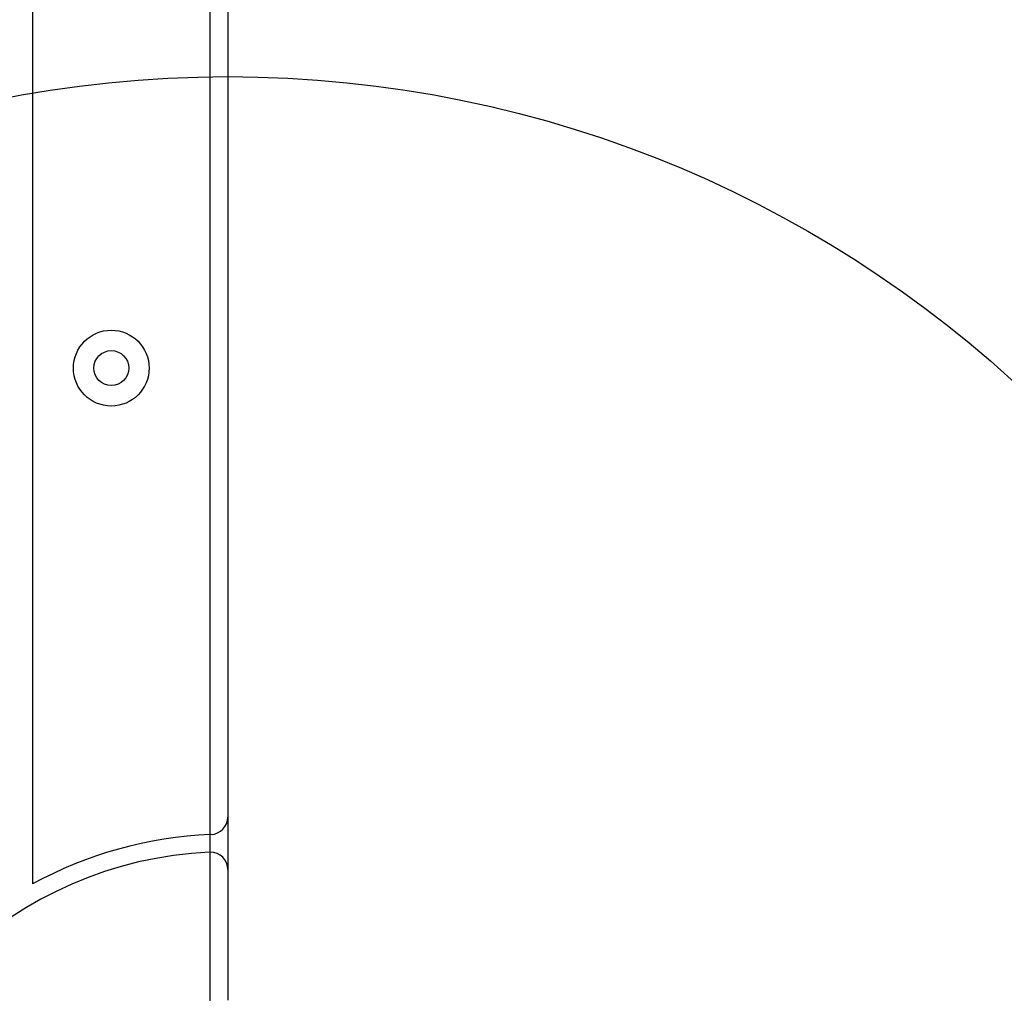
# Model space of a CAD drawing. Units: millimetres. Extents: x 16386 to 23928, y 19786 to 26065.
# Drawn here: x 22042 to 22211, y 23668 to 23836 of the extents above; entities that cross this region are included whole.
import ezdxf

# ---------------------------------------------------------------- set-up
doc = ezdxf.new("R2010")
doc.units = ezdxf.units.MM
doc.header["$LTSCALE"] = 200
doc.layers.add('OTWORY_MONTAŻOWE', color=1, linetype='Continuous')

msp = doc.modelspace()

# ---------------------------------------------------------------- linework, layer by layer
at = {"color": 7, "linetype": 'Continuous', "lineweight": 25}
for p, q in [((22044.19, 24264.96), (22044.19, 23688)), ((22077.69, 24164.43), (22077.69, 23699.47)), ((22077.69, 23699.47), (22077.69, 23690.46)), ((22074.81, 23696.47), (22074.69, 23696.47)), ((22074.69, 23693.46), (22074.69, 23696.47)), ((22074.69, 23667.93), (22074.69, 23693.46)), ((22077.69, 23690.46), (22077.69, 23668.03))]:
    msp.add_line(p, q, dxfattribs=at)
at = {"color": 1, "linetype": 'Continuous', "lineweight": 25}
msp.add_line((22074.69, 23696.47), (22074.69, 24164.53), dxfattribs=at)
at = {"color": 7, "linetype": 'Continuous', "lineweight": 25}
for radius in [6.5, 3]:
    msp.add_circle((22057.69, 23776.48), radius, dxfattribs=at)
for centre, radius, start, end in [((22074.69, 23699.47), 3, 272.3537, 0), ((22077.69, 23626.48), 70.05, 92.4545, 118.5699), ((22077.69, 23626.48), 67.05, 92.6846, 174.7616), ((22074.69, 23690.46), 3, 90, 92.6846), ((22074.69, 23690.46), 3, 0, 90)]:
    msp.add_arc(centre, radius, start, end, dxfattribs=at)
at = {"layer": 'OTWORY_MONTAŻOWE'}
msp.add_circle((22077.69, 23626.48), 200, dxfattribs=at)

doc.saveas('drawing.dxf')
